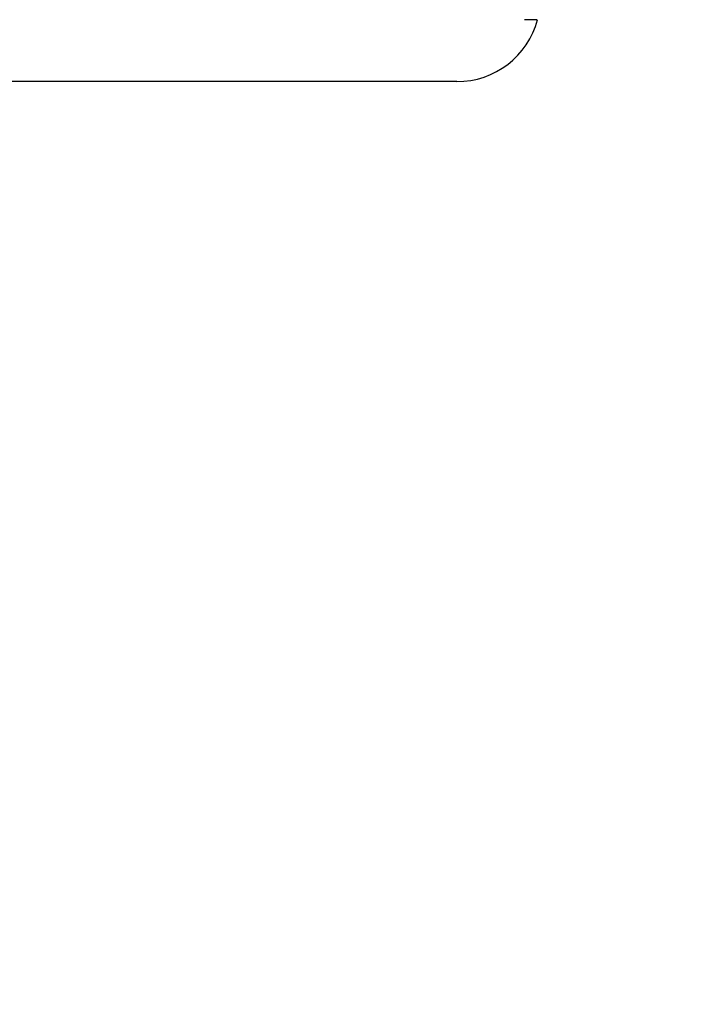
# Model space of a CAD drawing. Units: millimetres. Extents: x -488 to 860, y -1523 to 907.
# Drawn here: x 227 to 349, y 252 to 429 of the extents above; entities that cross this region are included whole.
import ezdxf

# ---------------------------------------------------------------- set-up
doc = ezdxf.new("R2010")
doc.units = ezdxf.units.MM
doc.header["$LTSCALE"] = 5
doc.header["$PDMODE"] = 3
doc.header["$PDSIZE"] = 0.3125
doc.layers.get('0').update_dxf_attribs({"linetype": 'CONTINUOUS'})
doc.layers.get('Defpoints').update_dxf_attribs({"linetype": 'CONTINUOUS'})
doc.layers.add('AM_5 ( Bemassung)', color=3, linetype='CONTINUOUS', lineweight=25)
doc.styles.get("Standard").update_dxf_attribs({"font": 'times.ttf'})
doc.dimstyles.new('BENUTZERDEFINIERTE NORM$0', dxfattribs={"dimtxt": 3.5, "dimasz": 2.5, "dimexe": 1, "dimexo": 0, "dimgap": 1.5, "dimtad": 1, "dimdsep": 46, "dimtxsty": 'Standard', "dimcen": 0, "dimclrd": 256, "dimclre": 256, "dimclrt": 6, "dimadec": 0, "dimazin": 2, "dimtp": 0.1, "dimtm": 0.1, "dimtfac": 0.71, "dimtmove": 0, "dimatfit": 3, "dimfxl": 1, "dimlwd": -1, "dimlwe": -1, "dimarcsym": 0})

# ---------------------------------------------------------------- blocks, each defined once
blk = doc.blocks.new('*D5')
at = {"layer": 'AM_5 ( Bemassung)', "transparency": 16777216}
for p, q in [((136.2, 728.79), (859.86, 728.79)), ((843.86, 688.79), (843.86, -82.61)), ((181.2, -122.61), (859.86, -122.61))]:
    blk.add_line(p, q, dxfattribs=at)
for points in [[(837.2, 688.79), (850.53, 688.79), (843.86, 728.79)], [(837.2, -82.61), (850.53, -82.61), (843.86, -122.61)]]:
    blk.add_solid(points, dxfattribs=at)
at = {"layer": 'Defpoints', "color": 0, "transparency": 16777216}
for p in [(136.2, 728.79), (181.2, -122.61), (843.86, -122.61)]:
    blk.add_point(p, dxfattribs=at)
at = {"layer": 'AM_5 ( Bemassung)', "color": 6, "transparency": 16777216, "insert": (791.38, 283.05), "char_height": 56, "attachment_point": 5, "rotation": 90}
blk.add_mtext('851', dxfattribs=at)
blk = doc.blocks.new('*D6')
at = {"layer": 'AM_5 ( Bemassung)', "transparency": 16777216}
for p, q in [((582.2, 552.39), (709.21, 552.39)), ((693.21, -82.61), (693.21, 512.39)), ((181.2, -122.61), (709.21, -122.61))]:
    blk.add_line(p, q, dxfattribs=at)
for points in [[(686.55, 512.39), (699.88, 512.39), (693.21, 552.39)], [(686.55, -82.61), (699.88, -82.61), (693.21, -122.61)]]:
    blk.add_solid(points, dxfattribs=at)
at = {"layer": 'Defpoints', "color": 0, "transparency": 16777216}
for p in [(582.2, 552.39), (693.21, 552.39), (181.2, -122.61)]:
    blk.add_point(p, dxfattribs=at)
at = {"layer": 'AM_5 ( Bemassung)', "color": 6, "transparency": 16777216, "insert": (640.65, 273.22), "char_height": 56, "attachment_point": 5, "rotation": 90}
blk.add_mtext('675', dxfattribs=at)

msp = doc.modelspace()

# ---------------------------------------------------------------- linework, layer by layer
at = {"color": 7, "linetype": 'Continuous'}
for p, q in [((229.651, 417.391), (224.702, 417.391)), ((230.091, 417.391), (229.651, 417.391)), ((305.692, 417.391), (230.091, 417.391))]:
    msp.add_line(p, q, dxfattribs=at)
msp.add_lwpolyline([(320.086, 428.509), (319.803, 428.509), (319.332, 428.509), (318.672, 428.509), (317.825, 428.509)], dxfattribs=at)
msp.add_arc((305.692, 432.391), 15, 270, 345, dxfattribs=at)
msp.add_arc((305.692, 432.391), 15, 270, 345, dxfattribs=at)

# ---------------------------------------------------------------- dimensions: what is measured, and where the dimension line sits
at = {"layer": 'AM_5 ( Bemassung)'}
for base, p1, p2, angle, override, picture, middle in [((843.863, -122.609), (136.202, 728.791), (181.202, -122.609), 270, {"dimscale": 16, "dimdec": 0}, '*D5', (843.863, 283.053)), ((693.212, 552.391), (181.202, -122.609), (582.202, 552.391), 90, {"dimscale": 16}, '*D6', (693.212, 273.222))]:
    dim = msp.add_linear_dim(base=base, p1=p1, p2=p2, angle=angle, dimstyle='BENUTZERDEFINIERTE NORM$0', override=override, dxfattribs=at)
    dim.commit()
    dim.dimension.update_dxf_attribs({"geometry": picture, "text_midpoint": middle, "dimtype": 160})

doc.saveas('drawing.dxf')
